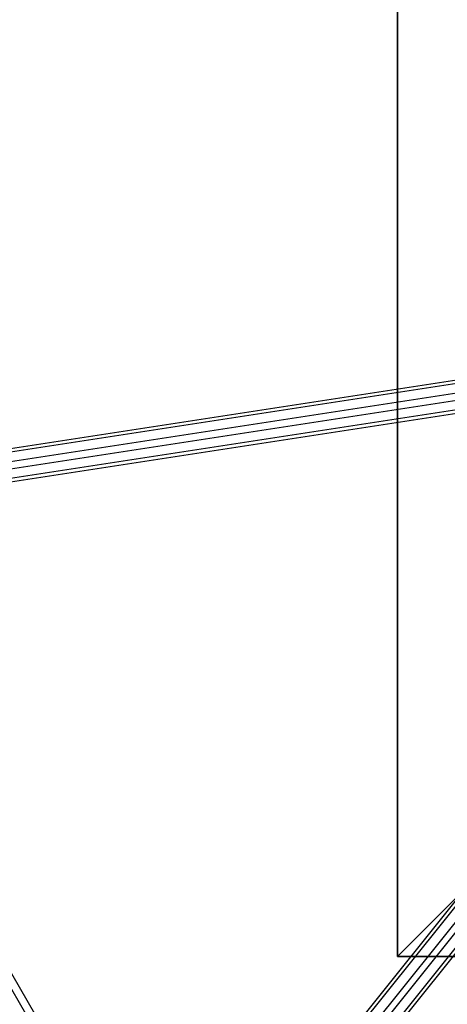
# Model space of a CAD drawing. Extents: x -3141 to 3141, y -1960 to 2928.
# Drawn here: x 271 to 468, y 1005 to 1459 of the extents above; entities that cross this region are included whole.
import ezdxf

# ---------------------------------------------------------------- set-up
doc = ezdxf.new("R2010")
doc.units = 0

msp = doc.modelspace()

# ---------------------------------------------------------------- linework, layer by layer
at = {"color": 0}
for p, q in [((445, 1026.980392, -700), (445, 1726.980392, -700)), ((445, 1026.980392, -500), (445, 1726.980392, -500)), ((445, 1726.980392, -700), (445, 1026.980392, -700)), ((445, 1726.980392, -500), (445, 1026.980392, -500)), ((445, 1726.980392, -800), (445, 1026.980392, -800)), ((445, 1726.980392, -700), (445, 1026.980392, -700)), ((603.893847, 1313.1466, 284.85282), (-675.643362, 1116.568253, 1080.327648)), ((600.080005, 1310.944677, 278.174037), (-680.024748, 1114.279137, 1074.001701)), ((607.547432, 1307.647545, 289.370753), (-669.810298, 1111.404037, 1083.490622)), ((-678.573069, 1106.825805, 1070.838727), (599.919747, 1303.2437, 276.013187)), ((607.387174, 1299.946568, 287.209904), (-668.358618, 1103.950706, 1080.327648)), ((603.573331, 1297.744645, 280.531121), (-672.740004, 1101.66159, 1074.001701)), ((-177.303079, 243.539664, 1074.001701), (630.666496, 1250.817908, 280.531121)), ((-173.129953, 246.189497, 1080.327648), (634.480338, 1253.01983, 287.209904)), ((-167.401019, 241.20564, 1083.490622), (641.229709, 1249.308129, 289.370753)), ((633.602024, 1244.904283, 276.013187), (-175.747269, 235.905974, 1070.838727)), ((-170.018335, 230.922117, 1074.001701), (640.351395, 1241.192582, 278.174037)), ((-165.845209, 233.57195, 1080.327648), (644.165237, 1243.394505, 284.85282)), ((243.848479, 1058.772913, 574.316872), (324.751748, 918.644342, 574.316872)), ((240.746313, 1056.981877, 581.470106), (321.649582, 916.853306, 581.470106)), ((471.794919, 1053.775311, -400), (445, 1026.980392, -500)), ((1145, 1026.980392, -700), (445, 1026.980392, -700)), ((1145, 1026.980392, -500), (445, 1026.980392, -500)), ((445, 1026.980392, -500), (445, 1026.980392, -700)), ((445, 1026.980392, -700), (445, 1026.980392, -500)), ((445, 1026.980392, -700), (1145, 1026.980392, -700)), ((445, 1026.980392, -500), (1145, 1026.980392, -500)), ((445, 1026.980392, -800), (445, 1026.980392, -700)), ((445, 1026.980392, -800), (1145, 1026.980392, -800)), ((445, 1026.980392, -700), (1145, 1026.980392, -700))]:
    msp.add_line(p, q, dxfattribs=at)

doc.saveas('drawing.dxf')
